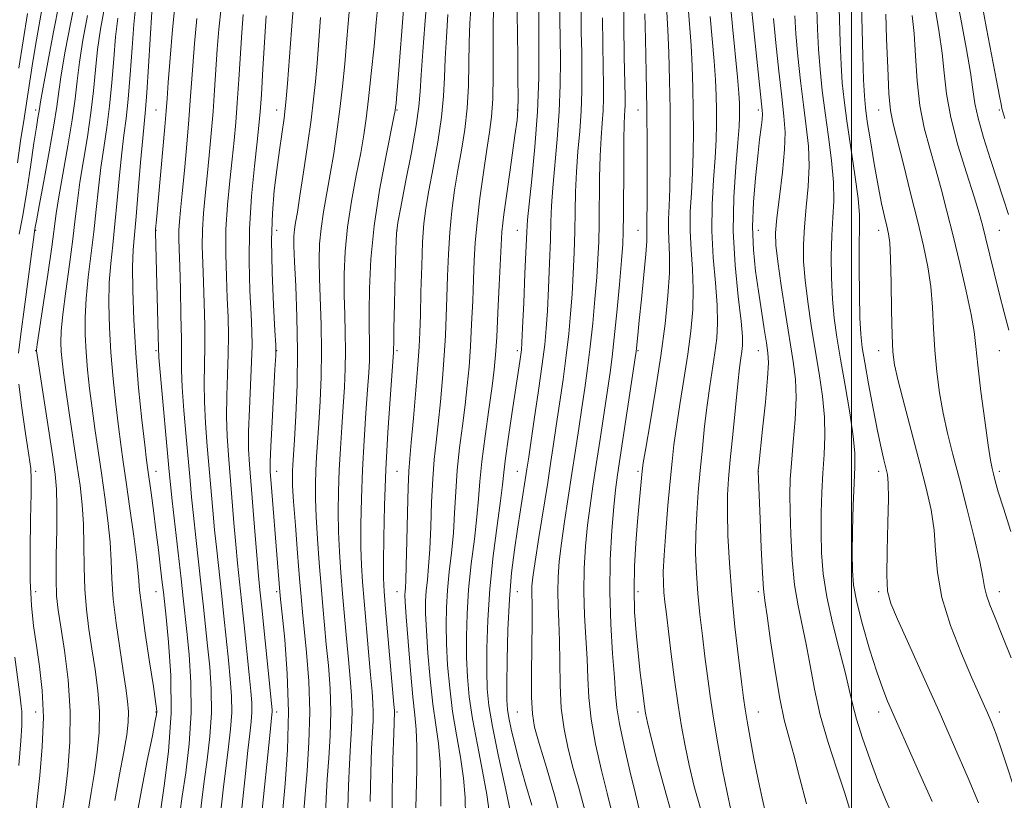
# Model space of a CAD drawing. Extents: x 2067300 to 2070200, y 314800 to 317700.
# Drawn here: x 2069224 to 2069551, y 316230 to 316490 of the extents above; entities that cross this region are included whole.
import ezdxf

# ---------------------------------------------------------------- set-up
doc = ezdxf.new("R2010")
doc.units = 0
doc.header["$MEASUREMENT"] = 0
for name, color, linetype, lineweight in [('32000', 7, 'Continuous', 0), ('DTM SPOT ELEVATION', 2, 'Continuous', 13), ('INDEX CONTOUR', 41, 'Continuous', 13), ('INTERMEDIATE CONTOUR', 44, 'Continuous', 0)]:
    doc.layers.add(name, color=color, linetype=linetype, lineweight=lineweight)

msp = doc.modelspace()

# ---------------------------------------------------------------- linework, layer by layer
at = {"layer": '32000', "flags": 128}
msp.add_lwpolyline([(2069500, 317500), (2069500, 315000)], dxfattribs=at)
at = {"layer": 'DTM SPOT ELEVATION'}
for p in [(2069229.08, 316459.7, 1178.42), (2069269.08, 316459.7, 1164.87), (2069309.08, 316459.7, 1154.64), (2069349.08, 316459.7, 1145.88), (2069389.08, 316459.7, 1136.09), (2069429.08, 316459.7, 1124.82), (2069469.08, 316459.7, 1114.38), (2069509.08, 316459.7, 1102.7), (2069549.08, 316459.7, 1094.22), (2069229.08, 316419.7, 1175.86), (2069269.08, 316419.7, 1163.94), (2069309.08, 316419.7, 1153.35), (2069349.08, 316419.7, 1143.92), (2069389.08, 316419.7, 1134.78), (2069429.08, 316419.7, 1124.82), (2069469.08, 316419.7, 1113.18), (2069509.08, 316419.7, 1104.57), (2069549.08, 316419.7, 1097.04), (2069229.08, 316379.7, 1174.06), (2069269.08, 316379.7, 1164.2), (2069309.08, 316379.7, 1153.96), (2069349.08, 316379.7, 1143.72), (2069389.08, 316379.7, 1134.35), (2069429.08, 316379.7, 1123.86), (2069469.08, 316379.7, 1114.79), (2069509.08, 316379.7, 1104.63), (2069549.08, 316379.7, 1098.85), (2069229.08, 316339.7, 1175.65), (2069269.08, 316339.7, 1165.3), (2069309.08, 316339.7, 1153.37), (2069349.08, 316339.7, 1142.93), (2069389.08, 316339.7, 1132.81), (2069429.08, 316339.7, 1122.28), (2069469.08, 316339.7, 1113.99), (2069509.08, 316339.7, 1106.46), (2069549.08, 316339.7, 1099.63), (2069229.08, 316299.7, 1175.39), (2069269.08, 316299.7, 1166.75), (2069309.08, 316299.7, 1154.31), (2069349.08, 316299.7, 1142.76), (2069389.08, 316299.7, 1131.1), (2069429.08, 316299.7, 1121.54), (2069469.08, 316299.7, 1114.31), (2069509.08, 316299.7, 1106.26), (2069549.08, 316299.7, 1101.37), (2069229.08, 316259.7, 1176.84), (2069269.08, 316259.7, 1168.09), (2069309.08, 316259.7, 1155.56), (2069349.08, 316259.7, 1143.76), (2069389.08, 316259.7, 1130.92), (2069429.08, 316259.7, 1122.43), (2069469.08, 316259.7, 1115.21), (2069509.08, 316259.7, 1108.58), (2069549.08, 316259.7, 1103.49)]:
    msp.add_point(p, dxfattribs=at)
at = {"layer": 'INDEX CONTOUR'}
for points in [[(2069325.378, 316225.19, 1150), (2069325.533, 316231.049, 1150), (2069325.902, 316237.38, 1150), (2069326.436, 316244.391, 1150), (2069326.924, 316251.925, 1150), (2069327.122, 316259.73, 1150), (2069326.86, 316267.55, 1150), (2069326.281, 316275.112, 1150), (2069325.603, 316282.139, 1150), (2069324.999, 316288.512, 1150), (2069324.445, 316294.749, 1150), (2069323.873, 316301.526, 1150), (2069323.241, 316309.249, 1150), (2069322.64, 316317.245, 1150), (2069322.19, 316324.563, 1150), (2069321.98, 316330.517, 1150), (2069321.98, 316335.437, 1150), (2069322.134, 316339.911, 1150), (2069322.389, 316344.493, 1150), (2069323.123, 316355.679, 1150), (2069323.553, 316362.942, 1150), (2069323.902, 316371.1, 1150), (2069324.04, 316379.709, 1150), (2069323.891, 316388.323, 1150), (2069323.303, 316403.757, 1150), (2069323.206, 316409.847, 1150), (2069323.373, 316415.185, 1150), (2069323.862, 316420.371, 1150), (2069324.699, 316425.904, 1150), (2069326.938, 316438.326, 1150), (2069328.072, 316445.204, 1150), (2069329.133, 316452.442, 1150), (2069330.105, 316459.934, 1150), (2069330.971, 316467.548, 1150), (2069331.725, 316475.009, 1150), (2069332.362, 316482.009, 1150), (2069332.901, 316488.406, 1150), (2069333.45, 316494.728, 1150)], [(2069363.591, 316228.461, 1140), (2069363.642, 316235.905, 1140), (2069363.432, 316242.997, 1140), (2069362.819, 316249.271, 1140), (2069361.928, 316255.392, 1140), (2069360.952, 316262.303, 1140), (2069360.06, 316270.565, 1140), (2069359.332, 316279.192, 1140), (2069358.826, 316286.817, 1140), (2069358.587, 316292.44, 1140), (2069358.589, 316296.548, 1140), (2069358.795, 316299.995, 1140), (2069359.157, 316303.596, 1140), (2069359.586, 316307.987, 1140), (2069359.985, 316313.765, 1140), (2069360.291, 316321.216, 1140), (2069360.571, 316329.422, 1140), (2069360.927, 316337.159, 1140), (2069361.433, 316343.579, 1140), (2069362.064, 316349.339, 1140), (2069362.763, 316355.473, 1140), (2069363.477, 316362.706, 1140), (2069364.149, 316370.519, 1140), (2069364.718, 316378.084, 1140), (2069365.142, 316384.811, 1140), (2069365.448, 316391.067, 1140), (2069365.682, 316397.463, 1140), (2069365.897, 316404.44, 1140), (2069366.18, 316411.792, 1140), (2069366.629, 316419.145, 1140), (2069367.316, 316426.21, 1140), (2069368.219, 316433.027, 1140), (2069369.294, 316439.717, 1140), (2069370.468, 316446.404, 1140), (2069371.565, 316453.226, 1140), (2069372.386, 316460.323, 1140), (2069372.796, 316467.742, 1140), (2069372.947, 316475.163, 1140), (2069373.056, 316482.173, 1140), (2069373.307, 316488.543, 1140), (2069373.724, 316494.785, 1140)], [(2069223.005, 316442.175, 1180), (2069224.2, 316450.27, 1180), (2069224.981, 316455.482, 1180), (2069227.956, 316474.336, 1180), (2069229.059, 316481.099, 1180), (2069230.154, 316487.474, 1180), (2069231.163, 316493.046, 1180)], [(2069289.847, 316219.91, 1160), (2069291.474, 316234.829, 1160), (2069292.289, 316241.8, 1160), (2069293.113, 316248.149, 1160), (2069293.8, 316253.996, 1160), (2069294.177, 316259.537, 1160), (2069294.12, 316264.993, 1160), (2069293.712, 316270.683, 1160), (2069293.087, 316276.948, 1160), (2069291.588, 316291.539, 1160), (2069290.786, 316299.131, 1160), (2069289.219, 316313.414, 1160), (2069288.518, 316320.173, 1160), (2069287.903, 316326.802, 1160), (2069286.081, 316348.064, 1160), (2069285.496, 316355.614, 1160), (2069285.118, 316362.692, 1160), (2069285.037, 316368.969, 1160), (2069285.235, 316381.149, 1160), (2069285.205, 316388.147, 1160), (2069285.054, 316395.477, 1160), (2069284.822, 316402.506, 1160), (2069284.572, 316408.764, 1160), (2069284.41, 316414.441, 1160), (2069284.458, 316419.892, 1160), (2069284.797, 316425.443, 1160), (2069285.358, 316431.306, 1160), (2069286.031, 316437.664, 1160), (2069286.721, 316444.615, 1160), (2069287.38, 316451.915, 1160), (2069287.974, 316459.233, 1160), (2069288.482, 316466.308, 1160), (2069289.377, 316479.866, 1160), (2069289.892, 316486.578, 1160), (2069290.716, 316493.672, 1160)], [(2069404.006, 316222.25, 1130), (2069401.466, 316231.711, 1130), (2069398.692, 316241.246, 1130), (2069396.309, 316249.23, 1130), (2069394.793, 316254.665, 1130), (2069394.032, 316259.065, 1130), (2069393.766, 316264.57, 1130), (2069393.758, 316272.6, 1130), (2069393.953, 316289.65, 1130), (2069393.943, 316294.842, 1130), (2069393.826, 316299.686, 1130), (2069393.886, 316301.544, 1130), (2069394.207, 316304.508, 1130), (2069394.952, 316309.692, 1130), (2069396.202, 316317.703, 1130), (2069399.121, 316335.958, 1130), (2069400.208, 316342.869, 1130), (2069401.093, 316348.669, 1130), (2069401.996, 316354.739, 1130), (2069403.073, 316362.084, 1130), (2069404.221, 316370.191, 1130), (2069405.274, 316378.169, 1130), (2069406.103, 316385.354, 1130), (2069406.73, 316391.987, 1130), (2069407.216, 316398.539, 1130), (2069407.609, 316405.362, 1130), (2069407.913, 316412.349, 1130), (2069408.12, 316419.276, 1130), (2069408.245, 316425.983, 1130), (2069408.39, 316432.561, 1130), (2069408.68, 316439.165, 1130), (2069409.186, 316445.897, 1130), (2069409.774, 316452.667, 1130), (2069410.256, 316459.333, 1130), (2069410.491, 316465.809, 1130), (2069410.52, 316472.224, 1130), (2069410.429, 316478.766, 1130), (2069410.299, 316485.574, 1130), (2069410.198, 316492.601, 1130)], [(2069450.063, 316226.822, 1120), (2069447.823, 316234.921, 1120), (2069446.107, 316242.013, 1120), (2069444.731, 316248.422, 1120), (2069443.551, 316254.825, 1120), (2069442.432, 316261.99, 1120), (2069441.282, 316270.341, 1120), (2069440.175, 316278.95, 1120), (2069438.537, 316292.188, 1120), (2069438.061, 316296.252, 1120), (2069437.742, 316299.438, 1120), (2069437.541, 316302.488, 1120), (2069437.523, 316306.299, 1120), (2069437.773, 316311.806, 1120), (2069438.334, 316319.521, 1120), (2069439.071, 316328.261, 1120), (2069439.803, 316336.423, 1120), (2069440.413, 316342.884, 1120), (2069441.036, 316348.469, 1120), (2069441.868, 316354.484, 1120), (2069443.037, 316361.88, 1120), (2069444.379, 316370.174, 1120), (2069445.662, 316378.526, 1120), (2069446.675, 316386.268, 1120), (2069447.313, 316393.431, 1120), (2069447.493, 316400.218, 1120), (2069447.204, 316406.804, 1120), (2069446.725, 316413.246, 1120), (2069446.404, 316419.574, 1120), (2069446.492, 316425.837, 1120), (2069446.847, 316432.159, 1120), (2069447.23, 316438.678, 1120), (2069447.451, 316445.5, 1120), (2069447.506, 316452.571, 1120), (2069447.449, 316459.799, 1120), (2069447.312, 316467.078, 1120), (2069447.082, 316474.244, 1120), (2069446.731, 316481.117, 1120), (2069445.8, 316493.975, 1120)], [(2069552.998, 316319.649, 1100), (2069550.483, 316327.363, 1100), (2069548.782, 316332.86, 1100), (2069547.755, 316336.449, 1100), (2069547.142, 316338.776, 1100), (2069546.691, 316340.623, 1100), (2069546.185, 316343.322, 1100), (2069545.419, 316348.34, 1100), (2069544.277, 316356.511, 1100), (2069543.004, 316366.132, 1100), (2069541.941, 316374.867, 1100), (2069541.29, 316381.096, 1100), (2069540.721, 316386.063, 1100), (2069539.772, 316391.728, 1100), (2069538.118, 316399.508, 1100), (2069535.993, 316408.65, 1100), (2069533.771, 316417.86, 1100), (2069531.74, 316426.116, 1100), (2069529.851, 316433.487, 1100), (2069527.97, 316440.313, 1100), (2069526.024, 316446.944, 1100), (2069524.198, 316453.772, 1100), (2069522.741, 316461.196, 1100), (2069521.816, 316469.397, 1100), (2069521.25, 316477.665, 1100), (2069520.783, 316485.073, 1100), (2069520.169, 316491.11, 1100)], [(2069255.38, 316230.311, 1170), (2069256.958, 316238.879, 1170), (2069258.383, 316246.461, 1170), (2069259.331, 316252.13, 1170), (2069259.801, 316256.319, 1170), (2069259.872, 316259.801, 1170), (2069259.612, 316263.336, 1170), (2069259.034, 316267.623, 1170), (2069258.14, 316273.344, 1170), (2069256.978, 316280.86, 1170), (2069255.791, 316289.236, 1170), (2069254.87, 316297.212, 1170), (2069254.402, 316303.898, 1170), (2069254.16, 316309.878, 1170), (2069253.807, 316316.104, 1170), (2069253.093, 316323.28, 1170), (2069252.09, 316331.108, 1170), (2069250.959, 316339.045, 1170), (2069248.78, 316353.839, 1170), (2069247.824, 316360.674, 1170), (2069247, 316367.181, 1170), (2069246.329, 316373.379, 1170), (2069245.825, 316379.285, 1170), (2069245.516, 316384.975, 1170), (2069245.478, 316390.773, 1170), (2069245.801, 316397.065, 1170), (2069246.521, 316404.106, 1170), (2069248.419, 316419.263, 1170), (2069249.214, 316426.664, 1170), (2069249.934, 316433.772, 1170), (2069250.718, 316440.586, 1170), (2069251.664, 316447.169, 1170), (2069252.674, 316453.841, 1170), (2069253.605, 316460.987, 1170), (2069254.357, 316468.801, 1170), (2069254.997, 316476.713, 1170), (2069255.634, 316483.963, 1170), (2069256.404, 316490.16, 1170)], [(2069513.7, 316225.115, 1110), (2069511.33, 316230.621, 1110), (2069508.818, 316236.851, 1110), (2069506.191, 316243.851, 1110), (2069503.716, 316250.952, 1110), (2069501.716, 316257.307, 1110), (2069500.376, 316262.42, 1110), (2069499.299, 316267.216, 1110), (2069497.946, 316272.975, 1110), (2069495.964, 316280.572, 1110), (2069493.732, 316289.265, 1110), (2069491.813, 316297.911, 1110), (2069490.637, 316305.629, 1110), (2069490.097, 316312.6, 1110), (2069489.946, 316319.269, 1110), (2069489.983, 316325.977, 1110), (2069490.163, 316332.646, 1110), (2069490.485, 316339.092, 1110), (2069490.903, 316345.223, 1110), (2069491.193, 316351.306, 1110), (2069491.09, 316357.699, 1110), (2069490.407, 316364.675, 1110), (2069489.291, 316372.175, 1110), (2069487.965, 316380.054, 1110), (2069486.643, 316388.116, 1110), (2069485.477, 316395.956, 1110), (2069484.603, 316403.115, 1110), (2069484.134, 316409.321, 1110), (2069484.07, 316415.036, 1110), (2069484.385, 316420.911, 1110), (2069485.003, 316427.412, 1110), (2069485.637, 316434.294, 1110), (2069485.948, 316441.127, 1110), (2069485.692, 316447.645, 1110), (2069484.992, 316454.217, 1110), (2069484.066, 316461.381, 1110), (2069483.112, 316469.414, 1110), (2069482.251, 316477.606, 1110), (2069481.583, 316484.995, 1110), (2069481.172, 316490.986, 1110)]]:
    msp.add_polyline3d(points, dxfattribs=at)
at = {"layer": 'INTERMEDIATE CONTOUR'}
for points in [[(2069379.698, 316226.605, 1136), (2069378.949, 316232.319, 1136), (2069377.53, 316239.994, 1136), (2069375.783, 316248.793, 1136), (2069374.181, 316257.382, 1136), (2069373.094, 316264.769, 1136), (2069372.481, 316271.336, 1136), (2069372.199, 316277.808, 1136), (2069372.141, 316284.782, 1136), (2069372.343, 316292.337, 1136), (2069372.876, 316300.423, 1136), (2069373.755, 316308.884, 1136), (2069374.764, 316317.135, 1136), (2069375.628, 316324.484, 1136), (2069376.171, 316330.562, 1136), (2069376.608, 316336.299, 1136), (2069377.255, 316342.947, 1136), (2069378.316, 316351.279, 1136), (2069379.567, 316360.143, 1136), (2069380.676, 316367.905, 1136), (2069381.399, 316373.521, 1136), (2069381.84, 316378.31, 1136), (2069382.192, 316384.175, 1136), (2069382.602, 316392.36, 1136), (2069383.026, 316401.457, 1136), (2069383.621, 316414.821, 1136), (2069383.951, 316419.271, 1136), (2069384.611, 316424.999, 1136), (2069385.747, 316433.474, 1136), (2069387.085, 316443.027, 1136), (2069388.243, 316451.201, 1136), (2069388.935, 316456.318, 1136), (2069389.23, 316459.803, 1136), (2069389.293, 316463.858, 1136), (2069389.262, 316470.067, 1136), (2069389.19, 316477.548, 1136), (2069388.932, 316499.009, 1136)], [(2069420.36, 316226.881, 1126), (2069418.854, 316232.692, 1126), (2069416.977, 316240.31, 1126), (2069415.056, 316248.966, 1126), (2069413.54, 316257.36, 1126), (2069412.74, 316264.54, 1126), (2069412.415, 316270.942, 1126), (2069412.186, 316277.348, 1126), (2069411.778, 316284.36, 1126), (2069411.33, 316291.881, 1126), (2069411.082, 316299.633, 1126), (2069411.218, 316307.351, 1126), (2069411.684, 316314.808, 1126), (2069412.367, 316321.786, 1126), (2069413.181, 316328.228, 1126), (2069414.132, 316334.708, 1126), (2069415.253, 316341.961, 1126), (2069416.542, 316350.386, 1126), (2069418.989, 316366.657, 1126), (2069419.839, 316372.45, 1126), (2069420.521, 316377.643, 1126), (2069421.22, 316383.948, 1126), (2069422.06, 316392.455, 1126), (2069422.921, 316401.736, 1126), (2069423.628, 316409.731, 1126), (2069424.049, 316415.099, 1126), (2069424.241, 316419.36, 1126), (2069424.305, 316424.751, 1126), (2069424.367, 316441.887, 1126), (2069424.433, 316449.874, 1126), (2069424.548, 316455.03, 1126), (2069424.682, 316457.907, 1126), (2069424.792, 316459.616, 1126), (2069424.841, 316461.282, 1126), (2069424.815, 316464.078, 1126), (2069424.524, 316477.418, 1126), (2069424.369, 316488.003, 1126), (2069424.356, 316499.798, 1126)], [(2069552.156, 316425.002, 1096), (2069550.471, 316430.093, 1096), (2069546.151, 316443.284, 1096), (2069543.862, 316450.529, 1096), (2069542.042, 316456.932, 1096), (2069540.97, 316461.9, 1096), (2069540.294, 316466.48, 1096), (2069539.505, 316472.127, 1096), (2069538.223, 316479.837, 1096), (2069536.589, 316488.759, 1096), (2069534.874, 316497.578, 1096)], [(2069223.378, 316378.926, 1176), (2069224.182, 316385.174, 1176), (2069225.386, 316394.261, 1176), (2069227.794, 316412.726, 1176), (2069228.425, 316417.474, 1176), (2069228.695, 316419.391, 1176), (2069228.922, 316420.734, 1176), (2069229.313, 316422.928, 1176), (2069230.218, 316427.825, 1176), (2069231.757, 316436.064, 1176), (2069233.554, 316445.823, 1176), (2069235.107, 316454.662, 1176), (2069236.074, 316460.889, 1176), (2069236.749, 316465.797, 1176), (2069237.582, 316471.424, 1176), (2069238.911, 316479.232, 1176), (2069240.616, 316488.368, 1176), (2069242.462, 316497.402, 1176)], [(2069223.644, 316418.497, 1178), (2069224.703, 316424.1, 1178), (2069225.981, 316431.984, 1178), (2069227.318, 316440.827, 1178), (2069228.486, 316448.658, 1178), (2069229.31, 316453.965, 1178), (2069229.827, 316457.088, 1178), (2069230.126, 316458.826, 1178), (2069230.331, 316460.11, 1178), (2069230.71, 316462.391, 1178), (2069231.564, 316467.244, 1178), (2069233.079, 316475.589, 1178), (2069234.969, 316485.697, 1178), (2069236.827, 316495.181, 1178)], [(2069276.971, 316226.019, 1164), (2069277.765, 316231.68, 1164), (2069278.906, 316239.523, 1164), (2069280.057, 316249.08, 1164), (2069280.751, 316259.39, 1164), (2069280.664, 316269.539, 1164), (2069280.045, 316278.797, 1164), (2069279.283, 316286.48, 1164), (2069278.111, 316297.554, 1164), (2069277.402, 316303.94, 1164), (2069274.435, 316329.879, 1164), (2069273.852, 316335.251, 1164), (2069273.426, 316339.638, 1164), (2069270.429, 316372.541, 1164), (2069270.009, 316377.491, 1164), (2069269.829, 316380.699, 1164), (2069269.724, 316384.705, 1164), (2069268.869, 316419.124, 1164), (2069268.877, 316419.683, 1164), (2069268.906, 316420.091, 1164), (2069269.172, 316423.155, 1164), (2069271.951, 316454.066, 1164), (2069272.412, 316459.439, 1164), (2069272.732, 316463.521, 1164), (2069273.122, 316468.778, 1164), (2069273.743, 316476.895, 1164), (2069274.552, 316486.428, 1164), (2069275.453, 316495.154, 1164)], [(2069311.177, 316227.345, 1154), (2069311.959, 316235.844, 1154), (2069312.726, 316247.099, 1154), (2069313.046, 316259.749, 1154), (2069312.63, 316272.424, 1154), (2069311.775, 316283.726, 1154), (2069310.924, 316292.25, 1154), (2069310.414, 316297.131, 1154), (2069310.164, 316299.67, 1154), (2069309.381, 316309.241, 1154), (2069307.284, 316335.619, 1154), (2069307.005, 316339.485, 1154), (2069306.954, 316342.846, 1154), (2069307.151, 316347.918, 1154), (2069307.581, 316356.099, 1154), (2069308.561, 316373.448, 1154), (2069308.801, 316378.146, 1154), (2069308.794, 316381.535, 1154), (2069308.538, 316386.474, 1154), (2069308.071, 316394.978, 1154), (2069307.61, 316405.693, 1154), (2069307.417, 316416.419, 1154), (2069307.68, 316425.444, 1154), (2069308.314, 316433, 1154), (2069309.158, 316439.802, 1154), (2069310.061, 316446.352, 1154), (2069311.569, 316456.932, 1154), (2069311.993, 316460.166, 1154), (2069312.31, 316463.411, 1154), (2069312.703, 316468.524, 1154), (2069313.999, 316486.17, 1154), (2069314.656, 316494.696, 1154)], [(2069332.792, 316227.58, 1148), (2069332.938, 316235.32, 1148), (2069333.265, 316242.397, 1148), (2069333.674, 316248.665, 1148), (2069334.023, 316254.338, 1148), (2069334.16, 316259.72, 1148), (2069333.975, 316265.113, 1148), (2069333.533, 316270.806, 1148), (2069332.943, 316277.084, 1148), (2069332.298, 316284.112, 1148), (2069331.644, 316291.568, 1148), (2069331.01, 316299.005, 1148), (2069330.432, 316306.082, 1148), (2069329.96, 316312.868, 1148), (2069329.648, 316319.537, 1148), (2069329.539, 316326.24, 1148), (2069329.623, 316333.054, 1148), (2069329.88, 316340.036, 1148), (2069330.28, 316347.191, 1148), (2069330.753, 316354.329, 1148), (2069331.229, 316361.206, 1148), (2069331.634, 316367.65, 1148), (2069331.914, 316373.76, 1148), (2069332.014, 316379.706, 1148), (2069331.915, 316385.655, 1148), (2069331.718, 316391.772, 1148), (2069331.557, 316398.219, 1148), (2069331.569, 316405.144, 1148), (2069331.897, 316412.637, 1148), (2069332.687, 316420.771, 1148), (2069334.003, 316429.46, 1148), (2069335.564, 316437.984, 1148), (2069337.014, 316445.465, 1148), (2069338.083, 316451.415, 1148), (2069338.894, 316456.907, 1148), (2069339.664, 316463.404, 1148), (2069340.547, 316471.823, 1148), (2069341.443, 316480.881, 1148), (2069342.191, 316488.752, 1148), (2069342.701, 316494.279, 1148)], [(2069340.206, 316229.969, 1146), (2069340.344, 316239.592, 1146), (2069340.627, 316247.414, 1146), (2069340.912, 316252.938, 1146), (2069341.122, 316256.751, 1146), (2069341.198, 316259.711, 1146), (2069341.09, 316262.676, 1146), (2069340.786, 316266.499, 1146), (2069340.283, 316272.029, 1146), (2069339.599, 316279.713, 1146), (2069338.148, 316296.485, 1146), (2069337.622, 316302.915, 1146), (2069337.279, 316308.494, 1146), (2069337.106, 316314.51, 1146), (2069337.099, 316321.963, 1146), (2069337.267, 316330.671, 1146), (2069337.627, 316340.161, 1146), (2069338.169, 316349.889, 1146), (2069338.782, 316359.041, 1146), (2069339.335, 316366.733, 1146), (2069339.717, 316372.358, 1146), (2069339.927, 316376.42, 1146), (2069339.989, 316379.703, 1146), (2069339.938, 316382.988, 1146), (2069339.851, 316387.054, 1146), (2069339.812, 316392.68, 1146), (2069339.932, 316400.441, 1146), (2069340.421, 316410.089, 1146), (2069341.513, 316421.171, 1146), (2069343.306, 316433.016, 1146), (2069345.358, 316444.081, 1146), (2069348.073, 316457.391, 1146), (2069348.473, 316459.494, 1146), (2069348.608, 316460.534, 1146), (2069348.75, 316462.007, 1146), (2069349.007, 316464.913, 1146), (2069349.442, 316470.131, 1146), (2069351.387, 316494.474, 1146)], [(2069347.52, 316222.534, 1144), (2069347.526, 316233.336, 1144), (2069347.737, 316243.983, 1144), (2069347.99, 316252.431, 1144), (2069348.235, 316259.701, 1144), (2069348.205, 316260.238, 1144), (2069348.039, 316262.192, 1144), (2069345.286, 316293.964, 1144), (2069344.813, 316299.748, 1144), (2069344.598, 316304.118, 1144), (2069344.564, 316309.484, 1144), (2069344.659, 316317.685, 1144), (2069344.911, 316328.288, 1144), (2069345.374, 316340.286, 1144), (2069346.059, 316352.587, 1144), (2069346.812, 316363.754, 1144), (2069347.94, 316379.081, 1144), (2069347.964, 316379.7, 1144), (2069347.962, 316380.32, 1144), (2069347.983, 316382.336, 1144), (2069348.066, 316387.142, 1144), (2069348.232, 316395.439, 1144), (2069348.448, 316405.15, 1144), (2069348.66, 316413.499, 1144), (2069348.875, 316418.634, 1144), (2069349.326, 316422.374, 1144), (2069350.304, 316427.456, 1144), (2069351.955, 316435.746, 1144), (2069353.862, 316445.617, 1144), (2069355.464, 316454.569, 1144), (2069356.36, 316460.86, 1144), (2069356.777, 316465.79, 1144), (2069357.104, 316471.42, 1144), (2069357.636, 316479.183, 1144), (2069358.308, 316488, 1144), (2069358.972, 316496.165, 1144)], [(2069386.708, 316226.981, 1134), (2069384.886, 316235.355, 1134), (2069382.711, 316245.493, 1134), (2069380.796, 316254.921, 1134), (2069379.612, 316261.871, 1134), (2069379.056, 316267.408, 1134), (2069378.886, 316273.304, 1134), (2069378.919, 316280.953, 1134), (2069379.219, 316290.231, 1134), (2069379.916, 316300.637, 1134), (2069381.054, 316311.528, 1134), (2069382.353, 316321.709, 1134), (2069383.449, 316329.844, 1134), (2069384.1, 316335.168, 1134), (2069384.548, 316339.208, 1134), (2069385.147, 316344.054, 1134), (2069386.152, 316351.158, 1134), (2069387.374, 316359.39, 1134), (2069389.89, 316376.159, 1134), (2069390.215, 316378.43, 1134), (2069390.41, 316380.042, 1134), (2069390.572, 316382.463, 1134), (2069390.804, 316387.346, 1134), (2069391.169, 316395.624, 1134), (2069391.585, 316405.338, 1134), (2069392.157, 316419.204, 1134), (2069392.414, 316423.236, 1134), (2069392.927, 316428.455, 1134), (2069393.824, 316436.764, 1134), (2069394.866, 316447.426, 1134), (2069395.72, 316459.049, 1134), (2069396.142, 316470.335, 1134), (2069396.226, 316480.371, 1134), (2069396.153, 316488.342, 1134), (2069396.027, 316497.2, 1134)], [(2069393.87, 316228.707, 1132), (2069391.788, 316235.881, 1132), (2069389.788, 316242.928, 1132), (2069388.187, 316249.045, 1132), (2069387.015, 316254.019, 1132), (2069386.229, 316257.782, 1132), (2069385.778, 316260.55, 1132), (2069385.587, 316263.676, 1132), (2069385.572, 316268.799, 1132), (2069385.676, 316276.986, 1132), (2069385.935, 316287.029, 1132), (2069386.414, 316297.151, 1132), (2069387.146, 316305.949, 1132), (2069388.066, 316313.537, 1132), (2069389.078, 316320.402, 1132), (2069390.089, 316326.87, 1132), (2069392.242, 316340.353, 1132), (2069392.74, 316343.637, 1132), (2069394.69, 316356.901, 1132), (2069396.071, 316366.466, 1132), (2069397.301, 316375.281, 1132), (2069398.125, 316381.804, 1132), (2069398.635, 316387.113, 1132), (2069399.01, 316392.942, 1132), (2069399.389, 316400.493, 1132), (2069399.748, 316408.843, 1132), (2069400.028, 316416.538, 1132), (2069400.201, 316422.594, 1132), (2069400.402, 316427.899, 1132), (2069400.803, 316433.81, 1132), (2069402.32, 316450.046, 1132), (2069402.988, 316459.191, 1132), (2069403.317, 316468.071, 1132), (2069403.373, 316476.297, 1132), (2069403.29, 316483.554, 1132), (2069403.186, 316489.651, 1132), (2069403.113, 316494.9, 1132)], [(2069471.588, 316225.736, 1116), (2069470.348, 316231.064, 1116), (2069469.002, 316237.312, 1116), (2069467.621, 316244.218, 1116), (2069466.345, 316250.966, 1116), (2069465.33, 316256.602, 1116), (2069464.66, 316260.631, 1116), (2069464.131, 316264.396, 1116), (2069463.464, 316269.695, 1116), (2069462.469, 316277.809, 1116), (2069461.311, 316287.937, 1116), (2069460.24, 316298.757, 1116), (2069459.462, 316309.089, 1116), (2069458.994, 316318.309, 1116), (2069458.806, 316325.934, 1116), (2069458.873, 316331.818, 1116), (2069459.191, 316337.165, 1116), (2069459.763, 316343.515, 1116), (2069460.56, 316351.843, 1116), (2069461.449, 316360.863, 1116), (2069462.266, 316368.725, 1116), (2069462.884, 316374.045, 1116), (2069463.325, 316377.298, 1116), (2069463.641, 316379.427, 1116), (2069463.85, 316381.415, 1116), (2069463.815, 316384.406, 1116), (2069463.358, 316389.584, 1116), (2069462.418, 316397.741, 1116), (2069461.39, 316408.094, 1116), (2069460.781, 316419.47, 1116), (2069460.941, 316430.726, 1116), (2069461.591, 316440.858, 1116), (2069462.292, 316448.895, 1116), (2069462.7, 316454.201, 1116), (2069462.843, 316457.469, 1116), (2069462.845, 316459.729, 1116), (2069462.786, 316462.003, 1116), (2069462.587, 316465.298, 1116), (2069462.125, 316470.619, 1116), (2069460.459, 316487.476, 1116), (2069459.741, 316495.7, 1116)], [(2069485.058, 316229.229, 1114), (2069482.797, 316237.992, 1114), (2069480.839, 316245.512, 1114), (2069479.169, 316251.482, 1114), (2069477.668, 316257.143, 1114), (2069476.188, 316264.127, 1114), (2069474.639, 316273.403, 1114), (2069473.172, 316283.326, 1114), (2069471.996, 316291.591, 1114), (2069471.253, 316296.722, 1114), (2069470.811, 316300.565, 1114), (2069470.468, 316305.798, 1114), (2069470.071, 316314.192, 1114), (2069469.661, 316323.905, 1114), (2069469.045, 316339.54, 1114), (2069469.072, 316340.018, 1114), (2069469.247, 316341.748, 1114), (2069470.502, 316353.641, 1114), (2069471.411, 316362.644, 1114), (2069472.127, 316370.588, 1114), (2069472.41, 316375.693, 1114), (2069472.271, 316379.02, 1114), (2069471.786, 316382.339, 1114), (2069471.035, 316387.029, 1114), (2069470.116, 316392.919, 1114), (2069469.129, 316399.452, 1114), (2069468.19, 316406.198, 1114), (2069467.482, 316413.257, 1114), (2069467.201, 316420.86, 1114), (2069467.472, 316429.055, 1114), (2069468.113, 316437.164, 1114), (2069468.87, 316444.332, 1114), (2069469.523, 316449.878, 1114), (2069470.016, 316453.872, 1114), (2069470.33, 316456.556, 1114), (2069470.451, 316458.261, 1114), (2069470.401, 316459.658, 1114), (2069468.021, 316481.874, 1114), (2069467.233, 316489.357, 1114), (2069466.613, 316495.57, 1114)], [(2069542.257, 316229.472, 1106), (2069538.749, 316237.659, 1106), (2069534.226, 316248.154, 1106), (2069529.113, 316259.851, 1106), (2069523.868, 316271.626, 1106), (2069519.068, 316282.265, 1106), (2069515.317, 316290.53, 1106), (2069513.046, 316295.794, 1106), (2069511.995, 316299.858, 1106), (2069511.726, 316305.138, 1106), (2069511.842, 316313.237, 1106), (2069512.099, 316322.54, 1106), (2069512.293, 316330.623, 1106), (2069512.258, 316335.712, 1106), (2069511.979, 316338.611, 1106), (2069511.478, 316340.773, 1106), (2069510.772, 316343.492, 1106), (2069509.834, 316347.425, 1106), (2069508.63, 316353.07, 1106), (2069507.176, 316360.573, 1106), (2069505.684, 316368.679, 1106), (2069504.416, 316375.777, 1106), (2069503.569, 316380.842, 1106), (2069503.075, 316385.171, 1106), (2069502.801, 316390.64, 1106), (2069502.638, 316398.477, 1106), (2069502.571, 316407.3, 1106), (2069502.611, 316415.073, 1106), (2069502.72, 316420.448, 1106), (2069502.675, 316424.815, 1106), (2069502.202, 316430.254, 1106), (2069501.141, 316438.187, 1106), (2069498.469, 316456.11, 1106), (2069497.544, 316462.938, 1106), (2069496.953, 316468.716, 1106), (2069496.568, 316474.788, 1106), (2069496.279, 316482.099, 1106), (2069495.824, 316497.459, 1106)], [(2069555.369, 316230.388, 1104), (2069549.986, 316246.766, 1104), (2069548.017, 316252.373, 1104), (2069546.474, 316256.335, 1104), (2069545.181, 316259.361, 1104), (2069542.305, 316265.845, 1104), (2069539.917, 316271.275, 1104), (2069536.559, 316279.117, 1104), (2069532.957, 316288.387, 1104), (2069530.066, 316297.705, 1104), (2069528.553, 316305.99, 1104), (2069527.938, 316313.339, 1104), (2069527.45, 316320.145, 1104), (2069526.458, 316326.842, 1104), (2069524.874, 316334.019, 1104), (2069522.747, 316342.305, 1104), (2069517.644, 316361.625, 1104), (2069515.568, 316369.673, 1104), (2069514.324, 316375.054, 1104), (2069513.735, 316379.365, 1104), (2069513.491, 316384.862, 1104), (2069513.327, 316393.037, 1104), (2069513.164, 316402.319, 1104), (2069512.969, 316410.376, 1104), (2069512.705, 316415.512, 1104), (2069512.321, 316418.579, 1104), (2069511.763, 316421.068, 1104), (2069510.988, 316424.267, 1104), (2069510.006, 316428.65, 1104), (2069508.843, 316434.495, 1104), (2069507.55, 316441.792, 1104), (2069506.297, 316449.4, 1104), (2069505.283, 316455.895, 1104), (2069504.646, 316460.417, 1104), (2069504.29, 316464.36, 1104), (2069504.06, 316469.684, 1104), (2069503.832, 316477.656, 1104), (2069503.4, 316494.871, 1104)], [(2069550.989, 316456.906, 1094), (2069550.298, 316459.136, 1094), (2069550.006, 316460.23, 1094), (2069549.698, 316461.598, 1094), (2069549.141, 316464.339, 1094), (2069548.151, 316469.471, 1094), (2069544.882, 316486.781, 1094), (2069543.271, 316495.222, 1094)], [(2069223.501, 316473.619, 1182), (2069226.32, 316491.811, 1182)], [(2069238.016, 316226.925, 1174), (2069238.834, 316232.698, 1174), (2069239.76, 316240.413, 1174), (2069240.473, 316249.754, 1174), (2069240.587, 316260.013, 1174), (2069239.863, 316270.434, 1174), (2069238.637, 316280.078, 1174), (2069237.394, 316287.956, 1174), (2069236.523, 316293.553, 1174), (2069236.042, 316298.241, 1174), (2069235.875, 316303.861, 1174), (2069235.936, 316311.639, 1174), (2069236.082, 316320.334, 1174), (2069236.159, 316328.09, 1174), (2069236.018, 316333.713, 1174), (2069235.541, 316338.668, 1174), (2069234.613, 316345.085, 1174), (2069229.327, 316379.694, 1174), (2069229.36, 316380.021, 1174), (2069229.616, 316381.81, 1174), (2069231.582, 316394.94, 1174), (2069233.087, 316405.061, 1174), (2069234.409, 316414.201, 1174), (2069235.924, 316425.316, 1174), (2069236.808, 316430.88, 1174), (2069239.801, 316447.83, 1174), (2069241.216, 316456.471, 1174), (2069242.152, 316463.438, 1174), (2069242.829, 316469.424, 1174), (2069243.598, 316475.604, 1174), (2069244.742, 316482.873, 1174), (2069246.264, 316491.038, 1174)], [(2069246.375, 316226.077, 1172), (2069247.487, 316232.902, 1172), (2069248.609, 316239.58, 1172), (2069249.546, 316246.272, 1172), (2069250.137, 316253.037, 1172), (2069250.23, 316259.907, 1172), (2069249.737, 316266.885, 1172), (2069248.836, 316273.85, 1172), (2069247.767, 316280.65, 1172), (2069246.75, 316287.207, 1172), (2069245.916, 316293.739, 1172), (2069245.373, 316300.537, 1172), (2069245.17, 316307.769, 1172), (2069245.121, 316315.106, 1172), (2069244.983, 316322.097, 1172), (2069244.555, 316328.496, 1172), (2069243.815, 316334.888, 1172), (2069242.786, 316342.065, 1172), (2069240.218, 316359.137, 1172), (2069239.095, 316366.762, 1172), (2069238.322, 316372.375, 1172), (2069237.851, 316376.371, 1172), (2069237.576, 316379.489, 1172), (2069237.438, 316382.498, 1172), (2069237.547, 316386.291, 1172), (2069238.06, 316391.795, 1172), (2069239.051, 316399.523, 1172), (2069240.277, 316408.348, 1172), (2069241.415, 316416.732, 1172), (2069242.238, 316423.577, 1172), (2069242.928, 316429.544, 1172), (2069243.764, 316435.733, 1172), (2069244.928, 316442.951, 1172), (2069246.237, 316450.836, 1172), (2069247.41, 316458.729, 1172), (2069248.254, 316466.119, 1172), (2069248.914, 316473.069, 1172), (2069249.616, 316479.784, 1172), (2069250.574, 316486.517, 1172), (2069251.91, 316493.709, 1172)], [(2069262.563, 316224.75, 1168), (2069264.213, 316233.702, 1168), (2069266.156, 316243.551, 1168), (2069267.827, 316251.827, 1168), (2069268.801, 316256.703, 1168), (2069269.197, 316258.916, 1168), (2069269.272, 316259.846, 1168), (2069269.209, 316260.853, 1168), (2069268.901, 316263.206, 1168), (2069268.162, 316268.158, 1168), (2069266.916, 316276.339, 1168), (2069265.482, 316285.911, 1168), (2069264.286, 316294.417, 1168), (2069263.613, 316300.185, 1168), (2069263.196, 316304.67, 1168), (2069262.631, 316310.112, 1168), (2069261.628, 316318.063, 1168), (2069260.364, 316327.328, 1168), (2069259.132, 316336.024, 1168), (2069258.151, 316342.815, 1168), (2069257.342, 316348.541, 1168), (2069256.552, 316354.586, 1168), (2069255.678, 316361.987, 1168), (2069254.807, 316370.387, 1168), (2069254.073, 316379.08, 1168), (2069253.594, 316387.452, 1168), (2069253.409, 316395.255, 1168), (2069253.542, 316402.335, 1168), (2069253.99, 316408.689, 1168), (2069254.657, 316414.922, 1168), (2069255.424, 316421.793, 1168), (2069256.19, 316429.75, 1168), (2069256.939, 316437.999, 1168), (2069257.675, 316445.439, 1168), (2069258.4, 316451.386, 1168), (2069259.11, 316456.847, 1168), (2069259.799, 316463.245, 1168), (2069260.459, 316471.482, 1168), (2069261.081, 316480.357, 1168), (2069261.651, 316488.143, 1168), (2069262.192, 316493.648, 1168)], [(2069270.502, 316226.62, 1166), (2069271.802, 316235.21, 1166), (2069273.185, 316246.622, 1166), (2069274.038, 316259.316, 1166), (2069273.937, 316271.812, 1166), (2069273.212, 316282.855, 1166), (2069272.381, 316291.246, 1166), (2069271.499, 316299.482, 1166), (2069271.135, 316302.701, 1166), (2069270.579, 316307.477, 1166), (2069269.856, 316313.536, 1166), (2069269.031, 316320.16, 1166), (2069268.178, 316326.659, 1166), (2069267.384, 316332.459, 1166), (2069266.298, 316340.178, 1166), (2069265.882, 316343.391, 1166), (2069265.281, 316348.498, 1166), (2069264.357, 316356.793, 1166), (2069263.284, 316367.395, 1166), (2069262.322, 316378.876, 1166), (2069261.672, 316389.929, 1166), (2069261.34, 316399.737, 1166), (2069261.283, 316407.605, 1166), (2069261.459, 316413.272, 1166), (2069261.848, 316418.21, 1166), (2069262.429, 316424.325, 1166), (2069263.166, 316432.836, 1166), (2069263.944, 316442.227, 1166), (2069264.63, 316450.291, 1166), (2069265.546, 316459.852, 1166), (2069265.994, 316465.504, 1166), (2069266.562, 316474.164, 1166), (2069267.667, 316492.323, 1166)], [(2069296.968, 316222.475, 1158), (2069298.725, 316239.235, 1158), (2069299.553, 316246.86, 1158), (2069300.216, 316252.464, 1158), (2069300.672, 316256.454, 1158), (2069300.89, 316259.61, 1158), (2069300.847, 316262.72, 1158), (2069300.545, 316266.625, 1158), (2069299.99, 316272.181, 1158), (2069298.327, 316288.532, 1158), (2069297.478, 316296.725, 1158), (2069296.155, 316309.193, 1158), (2069295.562, 316315.32, 1158), (2069294.929, 316322.577, 1158), (2069293.074, 316344.967, 1158), (2069292.651, 316351.328, 1158), (2069292.462, 316357.766, 1158), (2069292.551, 316364.679, 1158), (2069292.791, 316371.771, 1158), (2069293.01, 316378.582, 1158), (2069293.07, 316384.813, 1158), (2069292.967, 316390.83, 1158), (2069292.728, 316397.162, 1158), (2069292.411, 316404.215, 1158), (2069292.189, 316411.897, 1158), (2069292.264, 316419.99, 1158), (2069292.764, 316428.234, 1158), (2069293.53, 316436.195, 1158), (2069294.329, 316443.4, 1158), (2069294.98, 316449.605, 1158), (2069295.512, 316455.511, 1158), (2069296.007, 316462.051, 1158), (2069296.524, 316469.813, 1158), (2069297.506, 316485.41, 1158), (2069297.953, 316491.378, 1158)], [(2069355.194, 316224.176, 1142), (2069355.404, 316231.851, 1142), (2069355.614, 316240.555, 1142), (2069355.674, 316248.335, 1142), (2069355.463, 316253.91, 1142), (2069355.001, 316258.692, 1142), (2069354.338, 316264.764, 1142), (2069353.543, 316273.463, 1142), (2069352.757, 316283.121, 1142), (2069352.14, 316291.322, 1142), (2069351.809, 316296.27, 1142), (2069351.712, 316298.653, 1142), (2069351.755, 316299.781, 1142), (2069351.859, 316300.952, 1142), (2069351.997, 316303.413, 1142), (2069352.165, 316308.404, 1142), (2069352.351, 316316.542, 1142), (2069352.552, 316325.984, 1142), (2069352.762, 316334.265, 1142), (2069352.992, 316339.728, 1142), (2069353.312, 316343.936, 1142), (2069353.807, 316349.257, 1142), (2069354.517, 316357.298, 1142), (2069355.304, 316366.624, 1142), (2069355.98, 316375.039, 1142), (2069356.411, 316381.036, 1142), (2069356.659, 316385.873, 1142), (2069356.835, 316391.497, 1142), (2069357.033, 316399.24, 1142), (2069357.284, 316407.972, 1142), (2069357.599, 316415.951, 1142), (2069358.014, 316421.984, 1142), (2069358.653, 316427.107, 1142), (2069359.662, 316432.906, 1142), (2069361.094, 316440.489, 1142), (2069362.638, 316449.044, 1142), (2069363.891, 316457.275, 1142), (2069364.568, 316464.251, 1142), (2069364.862, 316470.47, 1142), (2069365.079, 316476.797, 1142), (2069365.471, 316483.863, 1142), (2069366.017, 316491.391, 1142)], [(2069371.779, 316225.071, 1138), (2069371.67, 316231.255, 1138), (2069371.19, 316237.658, 1138), (2069370.175, 316244.632, 1138), (2069368.856, 316252.092, 1138), (2069367.567, 316259.843, 1138), (2069366.577, 316267.667, 1138), (2069365.906, 316275.264, 1138), (2069365.513, 316282.312, 1138), (2069365.364, 316288.611, 1138), (2069365.466, 316294.441, 1138), (2069365.836, 316300.209, 1138), (2069366.456, 316306.24, 1138), (2069367.175, 316312.561, 1138), (2069367.806, 316319.124, 1138), (2069368.231, 316325.889, 1138), (2069368.59, 316332.861, 1138), (2069369.091, 316340.053, 1138), (2069369.875, 316347.428, 1138), (2069370.815, 316354.741, 1138), (2069371.72, 316361.689, 1138), (2069372.438, 316368.114, 1138), (2069372.995, 316374.415, 1138), (2069373.455, 316381.129, 1138), (2069373.872, 316388.585, 1138), (2069374.237, 316396.262, 1138), (2069374.53, 316403.429, 1138), (2069374.76, 316409.641, 1138), (2069375.076, 316415.611, 1138), (2069375.658, 316422.339, 1138), (2069376.617, 316430.436, 1138), (2069377.785, 316438.948, 1138), (2069378.926, 316446.528, 1138), (2069379.842, 316452.319, 1138), (2069380.493, 316457.408, 1138), (2069380.88, 316463.369, 1138), (2069381.025, 316471.233, 1138), (2069381.033, 316487.549, 1138), (2069381.141, 316493.224, 1138)], [(2069429.618, 316226.942, 1124), (2069428.243, 316232.51, 1124), (2069426.413, 316240.097, 1124), (2069424.491, 316248.409, 1124), (2069422.941, 316255.777, 1124), (2069422.087, 316261.109, 1124), (2069421.674, 316265.644, 1124), (2069421.303, 316271.196, 1124), (2069420.696, 316279.119, 1124), (2069420.058, 316288.911, 1124), (2069419.711, 316299.607, 1124), (2069419.884, 316310.254, 1124), (2069420.422, 316319.958, 1124), (2069421.075, 316327.833, 1124), (2069421.67, 316333.49, 1124), (2069422.346, 316338.508, 1124), (2069428.2, 316377.402, 1124), (2069428.501, 316379.509, 1124), (2069428.62, 316380.568, 1124), (2069429.04, 316384.859, 1124), (2069429.536, 316389.711, 1124), (2069430.282, 316396.899, 1124), (2069431.093, 316404.921, 1124), (2069431.73, 316411.825, 1124), (2069432.02, 316416.155, 1124), (2069432.064, 316418.433, 1124), (2069432.027, 316419.679, 1124), (2069432.042, 316420.949, 1124), (2069432.102, 316423.459, 1124), (2069432.168, 316428.461, 1124), (2069432.199, 316436.799, 1124), (2069432.17, 316447.672, 1124), (2069432.052, 316459.869, 1124), (2069431.838, 316472.154, 1124), (2069431.577, 316483.19, 1124), (2069431.337, 316491.616, 1124)], [(2069441.272, 316222.491, 1122), (2069438.343, 316232.674, 1122), (2069435.623, 316242.834, 1122), (2069433.506, 316251.083, 1122), (2069432.258, 316256.165, 1122), (2069431.607, 316259.324, 1122), (2069431.156, 316262.433, 1122), (2069430.58, 316266.96, 1122), (2069429.885, 316272.752, 1122), (2069429.156, 316279.251, 1122), (2069428.485, 316286.01, 1122), (2069427.99, 316293.024, 1122), (2069427.797, 316300.398, 1122), (2069427.983, 316308.135, 1122), (2069428.433, 316315.822, 1122), (2069428.984, 316322.943, 1122), (2069429.495, 316329.045, 1122), (2069430.23, 316337.427, 1122), (2069430.46, 316339.753, 1122), (2069430.844, 316342.44, 1122), (2069431.669, 316347.364, 1122), (2069433.113, 316355.798, 1122), (2069434.907, 316366.612, 1122), (2069436.672, 316378.075, 1122), (2069438.088, 316388.695, 1122), (2069439.062, 316397.944, 1122), (2069439.56, 316405.536, 1122), (2069439.597, 316411.335, 1122), (2069439.216, 316419.626, 1122), (2069439.266, 316423.392, 1122), (2069439.475, 316427.809, 1122), (2069439.699, 316433.57, 1122), (2069439.825, 316441.15, 1122), (2069439.838, 316450.121, 1122), (2069439.75, 316459.834, 1122), (2069439.575, 316469.616, 1122), (2069439.33, 316478.717, 1122), (2069439.033, 316486.367, 1122), (2069438.721, 316492.168, 1122)], [(2069526.774, 316229.963, 1108), (2069522.337, 316239.845, 1108), (2069518.837, 316247.737, 1108), (2069512.036, 316263.258, 1108), (2069510.39, 316267.367, 1108), (2069508.399, 316273.033, 1108), (2069506.047, 316280.558, 1108), (2069503.7, 316288.787, 1108), (2069501.815, 316296.201, 1108), (2069500.731, 316301.8, 1108), (2069500.305, 316306.659, 1108), (2069500.273, 316312.369, 1108), (2069500.409, 316319.976, 1108), (2069500.63, 316328.338, 1108), (2069500.893, 316335.765, 1108), (2069501.118, 316341.155, 1108), (2069501.094, 316345.729, 1108), (2069500.575, 316351.297, 1108), (2069499.419, 316359.104, 1108), (2069497.895, 316368.156, 1108), (2069496.375, 316376.894, 1108), (2069495.161, 316384.176, 1108), (2069494.283, 316390.525, 1108), (2069493.702, 316396.878, 1108), (2069493.386, 316403.899, 1108), (2069493.32, 316411.168, 1108), (2069493.498, 316417.992, 1108), (2069493.862, 316423.93, 1108), (2069494.156, 316429.555, 1108), (2069494.075, 316435.69, 1108), (2069493.417, 316442.916, 1108), (2069492.38, 316450.82, 1108), (2069491.267, 316458.745, 1108), (2069490.328, 316466.176, 1108), (2069489.601, 316473.162, 1108), (2069489.075, 316479.891, 1108), (2069488.725, 316486.542, 1108), (2069488.478, 316493.228, 1108)], [(2069553.075, 316277.739, 1102), (2069550.099, 316285.109, 1102), (2069547.697, 316290.931, 1102), (2069545.947, 316295.295, 1102), (2069544.819, 316298.544, 1102), (2069544.202, 316301.194, 1102), (2069543.644, 316304.444, 1102), (2069542.607, 316309.667, 1102), (2069540.726, 316317.721, 1102), (2069538.309, 316327.407, 1102), (2069535.842, 316337.017, 1102), (2069533.711, 316345.238, 1102), (2069531.948, 316352.343, 1102), (2069530.493, 316359.007, 1102), (2069529.3, 316365.782, 1102), (2069528.37, 316372.748, 1102), (2069527.716, 316379.865, 1102), (2069527.308, 316387.066, 1102), (2069526.942, 316394.191, 1102), (2069526.369, 316401.052, 1102), (2069525.383, 316407.624, 1102), (2069523.93, 316414.528, 1102), (2069522.001, 316422.547, 1102), (2069519.658, 316432.041, 1102), (2069517.25, 316441.687, 1102), (2069513.831, 316455.118, 1102), (2069513.002, 316459.486, 1102), (2069512.478, 316465.17, 1102), (2069512.058, 316473.69, 1102), (2069511.705, 316483.326, 1102), (2069511.422, 316491.545, 1102)], [(2069552.289, 316386.518, 1098), (2069550.717, 316392.411, 1098), (2069549.059, 316398.89, 1098), (2069547.395, 316405.587, 1098), (2069544.55, 316417.295, 1098), (2069543.53, 316421.413, 1098), (2069542.415, 316425.439, 1098), (2069540.735, 316430.89, 1098), (2069538.216, 316438.77, 1098), (2069535.394, 316448.057, 1098), (2069533.004, 316457.222, 1098), (2069531.575, 316465.103, 1098), (2069530.795, 316472.004, 1098), (2069530.144, 316478.6, 1098), (2069529.196, 316485.473, 1098), (2069527.9, 316492.856, 1098)], [(2069282.727, 316217.344, 1162), (2069284.224, 316230.424, 1162), (2069285.028, 316236.74, 1162), (2069286.009, 316243.836, 1162), (2069286.929, 316251.538, 1162), (2069287.464, 316259.463, 1162), (2069287.392, 316267.266, 1162), (2069286.878, 316274.74, 1162), (2069286.185, 316281.714, 1162), (2069284.85, 316294.547, 1162), (2069284.094, 316301.535, 1162), (2069282.283, 316317.638, 1162), (2069281.477, 316325.026, 1162), (2069280.878, 316331.026, 1162), (2069280.376, 316336.579, 1162), (2069279.088, 316351.159, 1162), (2069278.34, 316359.899, 1162), (2069277.772, 316367.616, 1162), (2069277.522, 316373.259, 1162), (2069277.475, 316378.035, 1162), (2069277.459, 316383.716, 1162), (2069277.34, 316391.481, 1162), (2069277.139, 316400.125, 1162), (2069276.917, 316407.85, 1162), (2069276.734, 316413.312, 1162), (2069276.632, 316416.985, 1162), (2069276.651, 316419.795, 1162), (2069276.83, 316422.653, 1162), (2069277.186, 316426.417, 1162), (2069277.734, 316431.929, 1162), (2069278.462, 316439.626, 1162), (2069279.247, 316448.318, 1162), (2069279.941, 316456.413, 1162), (2069280.441, 316462.803, 1162), (2069281.25, 316474.322, 1162), (2069281.817, 316481.736, 1162), (2069282.634, 316490.05, 1162)], [(2069304.088, 316225.041, 1156), (2069306.816, 316251.92, 1156), (2069307.544, 316258.912, 1156), (2069307.603, 316259.684, 1156), (2069307.575, 316260.447, 1156), (2069307.378, 316262.569, 1156), (2069304.17, 316294.321, 1156), (2069303.55, 316300.327, 1156), (2069303.091, 316304.97, 1156), (2069302.604, 316310.467, 1156), (2069301.955, 316318.353, 1156), (2069300.067, 316341.873, 1156), (2069299.806, 316347.043, 1156), (2069299.806, 316352.843, 1156), (2069300.066, 316360.389, 1156), (2069300.786, 316376.015, 1156), (2069300.936, 316381.48, 1156), (2069300.88, 316386.182, 1156), (2069300.634, 316391.818, 1156), (2069300.249, 316399.666, 1156), (2069299.968, 316409.353, 1156), (2069300.069, 316420.088, 1156), (2069300.731, 316431.024, 1156), (2069301.702, 316441.083, 1156), (2069302.626, 316449.134, 1156), (2069303.239, 316454.594, 1156), (2069303.645, 316459.108, 1156), (2069304.04, 316464.872, 1156), (2069304.566, 316473.318, 1156), (2069305.634, 316490.954, 1156)], [(2069318.126, 316226.779, 1152), (2069318.539, 316232.362, 1152), (2069319.197, 316240.117, 1152), (2069319.825, 316249.512, 1152), (2069320.084, 316259.739, 1152), (2069319.745, 316269.987, 1152), (2069319.028, 316279.419, 1152), (2069317.698, 316292.912, 1152), (2069317.246, 316297.93, 1152), (2069316.734, 316304.046, 1152), (2069316.05, 316312.416, 1152), (2069315.321, 316321.619, 1152), (2069314.731, 316329.59, 1152), (2069314.419, 316334.795, 1152), (2069314.336, 316337.821, 1152), (2069314.387, 316339.786, 1152), (2069314.499, 316341.795, 1152), (2069315.017, 316350.153, 1152), (2069315.47, 316358.234, 1152), (2069315.888, 316368.441, 1152), (2069316.065, 316379.712, 1152), (2069315.868, 316390.99, 1152), (2069315.453, 316401.207, 1152), (2069315.048, 316409.295, 1152), (2069314.843, 316414.55, 1152), (2069314.848, 316417.733, 1152), (2069315.037, 316419.97, 1152), (2069315.396, 316422.347, 1152), (2069315.981, 316425.791, 1152), (2069316.863, 316431.186, 1152), (2069318.06, 316438.994, 1152), (2069319.372, 316447.975, 1152), (2069320.546, 316456.463, 1152), (2069321.396, 316463.273, 1152), (2069322.007, 316469.137, 1152), (2069322.532, 316475.267, 1152), (2069323.725, 316490.449, 1152)], [(2069411.554, 316226.619, 1128), (2069409.526, 316234.063, 1128), (2069407.581, 316240.961, 1128), (2069405.885, 316247.488, 1128), (2069404.544, 316254.015, 1128), (2069403.653, 316260.965, 1128), (2069403.249, 316268.57, 1128), (2069403.138, 316276.316, 1128), (2069403.068, 316283.499, 1128), (2069402.861, 316289.601, 1128), (2069402.602, 316294.849, 1128), (2069402.454, 316299.659, 1128), (2069402.552, 316304.448, 1128), (2069402.945, 316309.657, 1128), (2069403.66, 316315.739, 1128), (2069404.691, 316322.965, 1128), (2069405.918, 316330.907, 1128), (2069407.187, 316338.959, 1128), (2069408.375, 316346.627, 1128), (2069409.471, 316353.856, 1128), (2069410.492, 316360.698, 1128), (2069411.455, 316367.267, 1128), (2069412.371, 316373.916, 1128), (2069413.246, 316381.058, 1128), (2069414.081, 316388.905, 1128), (2069414.826, 316396.862, 1128), (2069415.422, 316404.135, 1128), (2069415.829, 316410.229, 1128), (2069416.077, 316415.854, 1128), (2069416.213, 316422.014, 1128), (2069416.379, 316437.224, 1128), (2069416.556, 316444.519, 1128), (2069416.867, 316450.464, 1128), (2069417.228, 316455.287, 1128), (2069417.524, 316459.475, 1128), (2069417.666, 316463.545, 1128), (2069417.668, 316468.151, 1128), (2069417.567, 316473.979, 1128), (2069417.412, 316481.496, 1128), (2069417.283, 316490.302, 1128)], [(2069459.942, 316227.221, 1118), (2069458.707, 316232.943, 1118), (2069457.222, 316240.533, 1118), (2069455.637, 316249.162, 1118), (2069454.193, 316257.616, 1118), (2069453.064, 316264.988, 1118), (2069452.165, 316271.61, 1118), (2069451.348, 316278.12, 1118), (2069450.503, 316284.999, 1118), (2069449.686, 316292.094, 1118), (2069448.991, 316299.098, 1118), (2069448.502, 316305.789, 1118), (2069448.258, 316312.304, 1118), (2069448.289, 316318.87, 1118), (2069448.604, 316325.67, 1118), (2069449.131, 316332.713, 1118), (2069449.783, 316339.969, 1118), (2069450.487, 316347.363, 1118), (2069451.242, 316354.666, 1118), (2069452.067, 316361.605, 1118), (2069452.961, 316367.962, 1118), (2069454.652, 316378.976, 1118), (2069455.263, 316383.842, 1118), (2069455.564, 316388.919, 1118), (2069455.426, 316394.901, 1118), (2069454.812, 316402.272, 1118), (2069454.058, 316410.67, 1118), (2069453.592, 316419.522, 1118), (2069453.717, 316428.282, 1118), (2069454.219, 316436.508, 1118), (2069454.761, 316443.787, 1118), (2069455.075, 316449.849, 1118), (2069455.175, 316455.02, 1118), (2069455.147, 316459.764, 1118), (2069455.049, 316464.54, 1118), (2069454.835, 316469.771, 1118), (2069454.428, 316475.868, 1118), (2069453.13, 316490.725, 1118)], [(2069499.438, 316227.317, 1112), (2069497.649, 316233.08, 1112), (2069495.131, 316240.69, 1112), (2069492.279, 316249.547, 1112), (2069489.667, 316258.691, 1112), (2069487.719, 316267.311, 1112), (2069486.262, 316275.196, 1112), (2069484.971, 316282.283, 1112), (2069482.27, 316294.947, 1112), (2069481.136, 316301.963, 1112), (2069480.345, 316310.151, 1112), (2069479.864, 316318.628, 1112), (2069479.62, 316326.168, 1112), (2069479.556, 316331.977, 1112), (2069479.695, 316336.953, 1112), (2069480.077, 316342.418, 1112), (2069480.687, 316349.291, 1112), (2069481.292, 316356.884, 1112), (2069481.604, 316364.102, 1112), (2069481.395, 316370.245, 1112), (2069480.686, 316376.194, 1112), (2069478.126, 316392.056, 1112), (2069476.671, 316401.386, 1112), (2069475.505, 316409.353, 1112), (2069474.882, 316414.744, 1112), (2069474.819, 316418.905, 1112), (2069475.272, 316423.83, 1112), (2069476.144, 316430.895, 1112), (2069477.118, 316439.033, 1112), (2069477.822, 316446.564, 1112), (2069477.968, 316452.373, 1112), (2069477.605, 316457.617, 1112), (2069476.865, 316464.016, 1112), (2069475.895, 316472.651, 1112), (2069474.898, 316482.051, 1112), (2069474.09, 316490.099, 1112)], [(2069229.058, 316225.108, 1176), (2069229.627, 316230.633, 1176), (2069230.475, 316238.579, 1176), (2069231.281, 316248.154, 1176), (2069231.64, 316257.962, 1176), (2069231.27, 316266.87, 1176), (2069230.387, 316274.771, 1176), (2069229.332, 316281.815, 1176), (2069228.399, 316288.303, 1176), (2069227.699, 316295.128, 1176), (2069227.3, 316303.334, 1176), (2069227.227, 316313.423, 1176), (2069227.362, 316323.748, 1176), (2069227.545, 316332.12, 1176), (2069227.619, 316337.144, 1176), (2069227.424, 316340.59, 1176), (2069226.802, 316345.022, 1176), (2069225.695, 316352.214, 1176), (2069224.435, 316360.786, 1176), (2069223.457, 316368.57, 1176)], [(2069223.492, 316241.905, 1178), (2069224.125, 316250.089, 1178), (2069224.452, 316255.222, 1178), (2069224.523, 316258.072, 1178), (2069224.443, 316259.821, 1178), (2069224.277, 316261.632, 1178), (2069223.92, 316264.598, 1178), (2069222.158, 316277.902, 1178)]]:
    msp.add_polyline3d(points, dxfattribs=at)

doc.saveas('drawing.dxf')
